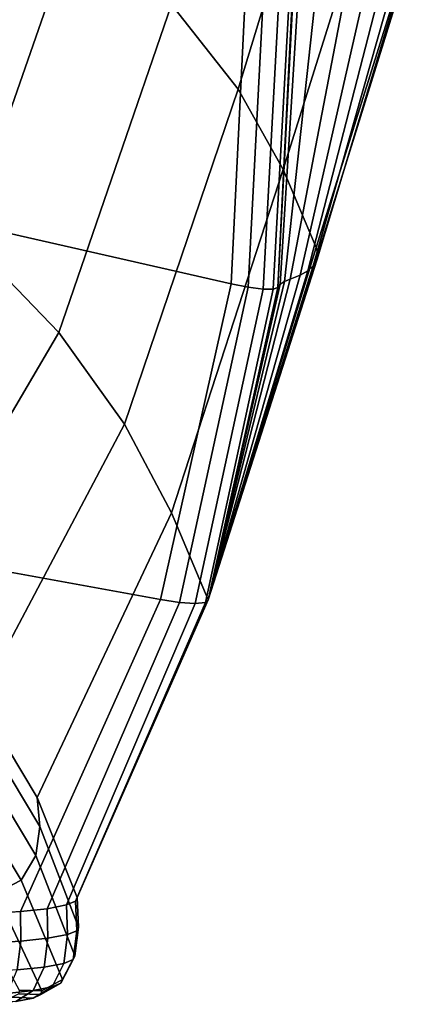
# Model space of a CAD drawing. Units: inches. Extents: x -15.4 to 15.4, y -15.4 to 17.3.
# Drawn here: x -10.8 to -10.2, y -7.7 to -6.1 of the extents above; entities that cross this region are included whole.
import ezdxf

# ---------------------------------------------------------------- set-up
doc = ezdxf.new("R2010")
doc.units = ezdxf.units.IN
doc.header["$MEASUREMENT"] = 0
doc.layers.add('AFUFU-3D-CH-AR-PD', color=2, linetype='Continuous')

msp = doc.modelspace()

# ---------------------------------------------------------------- linework, layer by layer
at = {"layer": 'AFUFU-3D-CH-AR-PD'}
for points in [[(-10.5582, -6.0537, 16.1576), (-10.4482, -6.1938, 15.4373), (-10.2774, -5.6332, 15.6909), (-10.3982, -5.4985, 16.3593)], [(-10.4482, -6.1938, 15.4373), (-10.3745, -6.3264, 14.7108), (-10.1961, -5.7587, 15.0148), (-10.2774, -5.6332, 15.6909)], [(-11.0791, -6.2743, 17.442), (-10.8972, -6.4368, 16.6834), (-10.7118, -5.9049, 16.8683), (-10.8803, -5.7532, 17.575)], [(-10.3745, -6.3264, 14.7108), (-10.3198, -6.4549, 13.9819), (-10.1394, -5.8784, 14.3351), (-10.1961, -5.7587, 15.0148)], [(-11.1638, -6.3548, 13.3639), (-11.1781, -5.7754, 13.2513), (-10.4331, -5.9637, 13.2879), (-10.4601, -6.5151, 13.395)], [(-10.3198, -6.4549, 13.9819), (-10.3173, -6.4659, 13.9163), (-10.1384, -5.8902, 14.2602), (-10.1394, -5.8784, 14.3351)], [(-10.3173, -6.4659, 13.9163), (-10.319, -6.4759, 13.8505), (-10.1459, -5.8998, 14.1853), (-10.1384, -5.8902, 14.2602)], [(-10.8972, -6.4368, 16.6834), (-10.7442, -6.5951, 15.9176), (-10.5582, -6.0537, 16.1576), (-10.7118, -5.9049, 16.8683)], [(-10.3338, -6.4933, 13.7194), (-10.3465, -6.5006, 13.6545), (-10.2135, -5.9156, 13.9694), (-10.1839, -5.9125, 14.0392)], [(-10.3246, -6.485, 13.7848), (-10.3338, -6.4933, 13.7194), (-10.1839, -5.9125, 14.0392), (-10.1612, -5.9073, 14.1114)], [(-10.319, -6.4759, 13.8505), (-10.3246, -6.485, 13.7848), (-10.1612, -5.9073, 14.1114), (-10.1459, -5.8998, 14.1853)], [(-10.3792, -6.5157, 13.5111), (-10.3833, -6.5211, 13.4709), (-10.3543, -5.9476, 13.5245), (-10.3427, -5.9304, 13.6557)], [(-10.3427, -5.9304, 13.6557), (-10.3076, -5.9198, 13.7833), (-10.3723, -6.511, 13.5509), (-10.3792, -6.5157, 13.5111)], [(-10.3627, -6.507, 13.5903), (-10.3723, -6.511, 13.5509), (-10.3076, -5.9198, 13.7833), (-10.2496, -5.9165, 13.9027)], [(-10.3465, -6.5006, 13.6545), (-10.3627, -6.507, 13.5903), (-10.2496, -5.9165, 13.9027), (-10.2135, -5.9156, 13.9694)], [(-10.4319, -6.5207, 13.4017), (-10.4601, -6.5151, 13.395), (-10.4331, -5.9637, 13.2879), (-10.4033, -5.9703, 13.2951)], [(-10.3833, -6.5211, 13.4709), (-10.3543, -5.9715, 13.3696), (-10.3543, -5.9476, 13.5245), (-10.3833, -6.5211, 13.4709)], [(-10.4075, -6.5237, 13.4182), (-10.4319, -6.5207, 13.4017), (-10.4033, -5.9703, 13.2951), (-10.3778, -5.9742, 13.313)], [(-10.3905, -6.5239, 13.4424), (-10.4075, -6.5237, 13.4182), (-10.3778, -5.9742, 13.313), (-10.3605, -5.9747, 13.3391)], [(-10.3833, -6.5211, 13.4709), (-10.3905, -6.5239, 13.4424), (-10.3605, -5.9747, 13.3391), (-10.3543, -5.9715, 13.3696)], [(-10.7442, -6.5951, 15.9176), (-10.6359, -6.7465, 15.1428), (-10.4482, -6.1938, 15.4373), (-10.5582, -6.0537, 16.1576)], [(-10.6359, -6.7465, 15.1428), (-10.5584, -6.8929, 14.3633), (-10.3745, -6.3264, 14.7108), (-10.4482, -6.1938, 15.4373)], [(-10.5584, -6.8929, 14.3633), (-10.4981, -7.0364, 13.5817), (-10.3198, -6.4549, 13.9819), (-10.3745, -6.3264, 14.7108)], [(-11.1459, -6.9324, 13.4762), (-11.1638, -6.3548, 13.3639), (-10.4601, -6.5151, 13.395), (-10.5765, -7.0361, 13.4963)], [(-11.1683, -6.8772, 16.7828), (-11.006, -7.0407, 16.0144), (-10.7442, -6.5951, 15.9176), (-10.8972, -6.4368, 16.6834)], [(-10.4981, -7.0364, 13.5817), (-10.3173, -6.4659, 13.9163), (-10.3198, -6.4549, 13.9819), (-10.4981, -7.0364, 13.5817)], [(-10.4981, -7.0364, 13.5817), (-10.319, -6.4759, 13.8505), (-10.3173, -6.4659, 13.9163), (-10.4981, -7.0364, 13.5817)], [(-10.4981, -7.0364, 13.5817), (-10.3246, -6.485, 13.7848), (-10.319, -6.4759, 13.8505), (-10.4981, -7.0364, 13.5817)], [(-10.4981, -7.0364, 13.5817), (-10.3338, -6.4933, 13.7194), (-10.3246, -6.485, 13.7848), (-10.4981, -7.0364, 13.5817)], [(-10.4981, -7.0364, 13.5817), (-10.3465, -6.5006, 13.6545), (-10.3338, -6.4933, 13.7194), (-10.4981, -7.0364, 13.5817)], [(-10.5454, -7.0407, 13.5037), (-10.5765, -7.0361, 13.4963), (-10.4601, -6.5151, 13.395), (-10.4319, -6.5207, 13.4017)], [(-10.4981, -7.0364, 13.5817), (-10.3627, -6.507, 13.5903), (-10.3465, -6.5006, 13.6545), (-10.4981, -7.0364, 13.5817)], [(-10.4981, -7.0364, 13.5817), (-10.3723, -6.511, 13.5509), (-10.3627, -6.507, 13.5903), (-10.4981, -7.0364, 13.5817)], [(-10.4981, -7.0364, 13.5817), (-10.3792, -6.5157, 13.5111), (-10.3723, -6.511, 13.5509), (-10.4981, -7.0364, 13.5817)], [(-10.4981, -7.0364, 13.5817), (-10.3833, -6.5211, 13.4709), (-10.3792, -6.5157, 13.5111), (-10.4981, -7.0364, 13.5817)], [(-10.5192, -7.0424, 13.5225), (-10.5454, -7.0407, 13.5037), (-10.4319, -6.5207, 13.4017), (-10.4075, -6.5237, 13.4182)], [(-10.5024, -7.0409, 13.55), (-10.5192, -7.0424, 13.5225), (-10.4075, -6.5237, 13.4182), (-10.3905, -6.5239, 13.4424)], [(-10.4981, -7.0364, 13.5817), (-10.5024, -7.0409, 13.55), (-10.3905, -6.5239, 13.4424), (-10.3833, -6.5211, 13.4709)], [(-11.006, -7.0407, 16.0144), (-10.8765, -7.2015, 15.2393), (-10.6359, -6.7465, 15.1428), (-10.7442, -6.5951, 15.9176)], [(-10.8765, -7.2015, 15.2393), (-10.7797, -7.3627, 14.4594), (-10.5584, -6.8929, 14.3633), (-10.6359, -6.7465, 15.1428)], [(-10.7797, -7.3627, 14.4594), (-10.7141, -7.5277, 13.6772), (-10.4981, -7.0364, 13.5817), (-10.5584, -6.8929, 14.3633)], [(-10.5765, -7.0361, 13.4963), (-10.5454, -7.0407, 13.5037), (-10.7636, -7.5462, 13.6047), (-10.8076, -7.5508, 13.5932)], [(-10.5454, -7.0407, 13.5037), (-10.5192, -7.0424, 13.5225), (-10.7317, -7.5401, 13.625), (-10.7636, -7.5462, 13.6047)], [(-10.7169, -7.5339, 13.6498), (-10.7317, -7.5401, 13.625), (-10.5192, -7.0424, 13.5225), (-10.5024, -7.0409, 13.55)], [(-10.5024, -7.0409, 13.55), (-10.4981, -7.0364, 13.5817), (-10.7141, -7.5277, 13.6772), (-10.7169, -7.5339, 13.6498)], [(-10.7753, -7.4108, 14.4667), (-10.7797, -7.3627, 14.4594), (-10.8765, -7.2015, 15.2393), (-10.8722, -7.2496, 15.2471)], [(-10.7819, -7.4585, 14.4745), (-10.7753, -7.4108, 14.4667), (-10.8722, -7.2496, 15.2471), (-10.8787, -7.2973, 15.2548)], [(-10.8065, -7.499, 14.4824), (-10.7819, -7.4585, 14.4745), (-10.8787, -7.2973, 15.2548), (-10.9033, -7.338, 15.2613)], [(-10.8479, -7.5204, 14.4884), (-10.8065, -7.499, 14.4824), (-10.9033, -7.338, 15.2613), (-10.9449, -7.3599, 15.2647)], [(-10.7116, -7.5765, 13.6797), (-10.7141, -7.5277, 13.6772), (-10.7797, -7.3627, 14.4594), (-10.7753, -7.4108, 14.4667)], [(-10.7178, -7.624, 13.6887), (-10.7116, -7.5765, 13.6797), (-10.7753, -7.4108, 14.4667), (-10.7819, -7.4585, 14.4745)], [(-10.7384, -7.663, 13.7076), (-10.7178, -7.624, 13.6887), (-10.7819, -7.4585, 14.4745), (-10.8065, -7.499, 14.4824)], [(-10.7722, -7.6818, 13.7345), (-10.7384, -7.663, 13.7076), (-10.8065, -7.499, 14.4824), (-10.8479, -7.5204, 14.4884)], [(-10.8098, -7.6807, 13.7624), (-10.7722, -7.6818, 13.7345), (-10.8479, -7.5204, 14.4884), (-10.8946, -7.5226, 14.4917)], [(-10.7298, -7.5889, 13.6269), (-10.7317, -7.5401, 13.625), (-10.7169, -7.5339, 13.6498), (-10.7146, -7.5826, 13.6521)], [(-10.7146, -7.5826, 13.6521), (-10.7169, -7.5339, 13.6498), (-10.7141, -7.5277, 13.6772), (-10.7116, -7.5765, 13.6797)], [(-10.8626, -7.6032, 13.5883), (-10.8619, -7.5544, 13.5883), (-10.8076, -7.5508, 13.5932), (-10.807, -7.5997, 13.5938)], [(-10.807, -7.5997, 13.5938), (-10.8076, -7.5508, 13.5932), (-10.7636, -7.5462, 13.6047), (-10.7622, -7.595, 13.606)], [(-10.7622, -7.595, 13.606), (-10.7636, -7.5462, 13.6047), (-10.7317, -7.5401, 13.625), (-10.7298, -7.5889, 13.6269)], [(-10.736, -7.6364, 13.6361), (-10.7298, -7.5889, 13.6269), (-10.7146, -7.5826, 13.6521), (-10.7208, -7.6302, 13.6611)], [(-10.7208, -7.6302, 13.6611), (-10.7146, -7.5826, 13.6521), (-10.7116, -7.5765, 13.6797), (-10.7178, -7.624, 13.6887)], [(-10.8683, -7.6507, 13.5957), (-10.8626, -7.6032, 13.5883), (-10.807, -7.5997, 13.5938), (-10.8129, -7.6472, 13.6018)], [(-10.8129, -7.6472, 13.6018), (-10.807, -7.5997, 13.5938), (-10.7622, -7.595, 13.606), (-10.7683, -7.6425, 13.6147)], [(-10.7683, -7.6425, 13.6147), (-10.7622, -7.595, 13.606), (-10.7298, -7.5889, 13.6269), (-10.736, -7.6364, 13.6361)], [(-10.7864, -7.6813, 13.6352), (-10.7683, -7.6425, 13.6147), (-10.736, -7.6364, 13.6361), (-10.7552, -7.6753, 13.6566)], [(-10.7552, -7.6753, 13.6566), (-10.736, -7.6364, 13.6361), (-10.7208, -7.6302, 13.6611), (-10.741, -7.6691, 13.6806)], [(-10.741, -7.6691, 13.6806), (-10.7208, -7.6302, 13.6611), (-10.7178, -7.624, 13.6887), (-10.7384, -7.663, 13.7076)], [(-10.8292, -7.6859, 13.6217), (-10.8129, -7.6472, 13.6018), (-10.7683, -7.6425, 13.6147), (-10.7864, -7.6813, 13.6352)], [(-10.7865, -7.6937, 13.6865), (-10.7552, -7.6753, 13.6566), (-10.741, -7.6691, 13.6806), (-10.7738, -7.6878, 13.7087)], [(-10.7738, -7.6878, 13.7087), (-10.741, -7.6691, 13.6806), (-10.7384, -7.663, 13.7076), (-10.7722, -7.6818, 13.7345)], [(-10.8548, -7.704, 13.6517), (-10.8292, -7.6859, 13.6217), (-10.7864, -7.6813, 13.6352), (-10.8153, -7.6995, 13.6656)], [(-10.8153, -7.6995, 13.6656), (-10.7864, -7.6813, 13.6352), (-10.7552, -7.6753, 13.6566), (-10.7865, -7.6937, 13.6865)], [(-10.8104, -7.6866, 13.738), (-10.7738, -7.6878, 13.7087), (-10.7722, -7.6818, 13.7345), (-10.8098, -7.6807, 13.7624)], [(-10.8473, -7.698, 13.6978), (-10.8153, -7.6995, 13.6656), (-10.7865, -7.6937, 13.6865), (-10.8211, -7.6924, 13.718)], [(-10.8211, -7.6924, 13.718), (-10.7865, -7.6937, 13.6865), (-10.7738, -7.6878, 13.7087), (-10.8104, -7.6866, 13.738)]]:
    msp.add_3dface(points, dxfattribs=at)
for points, invisible_edges in [([(-11.1459, -6.9324, 13.4762), (-10.5765, -7.0361, 13.4963), (-11.0245, -7.5589, 13.5944), (-11.1215, -7.5594, 13.598)], 2), ([(-11.0245, -7.5589, 13.5944), (-10.5765, -7.0361, 13.4963), (-10.9335, -7.5572, 13.589), (-11.0245, -7.5589, 13.5944)], 3), ([(-10.8619, -7.5544, 13.5883), (-10.9335, -7.5572, 13.589), (-10.5765, -7.0361, 13.4963), (-10.8619, -7.5544, 13.5883)], 6), ([(-10.8076, -7.5508, 13.5932), (-10.8619, -7.5544, 13.5883), (-10.5765, -7.0361, 13.4963), (-10.8076, -7.5508, 13.5932)], 2)]:
    msp.add_3dface(points, dxfattribs=dict(at, invisible_edges=invisible_edges))

doc.saveas('drawing.dxf')
